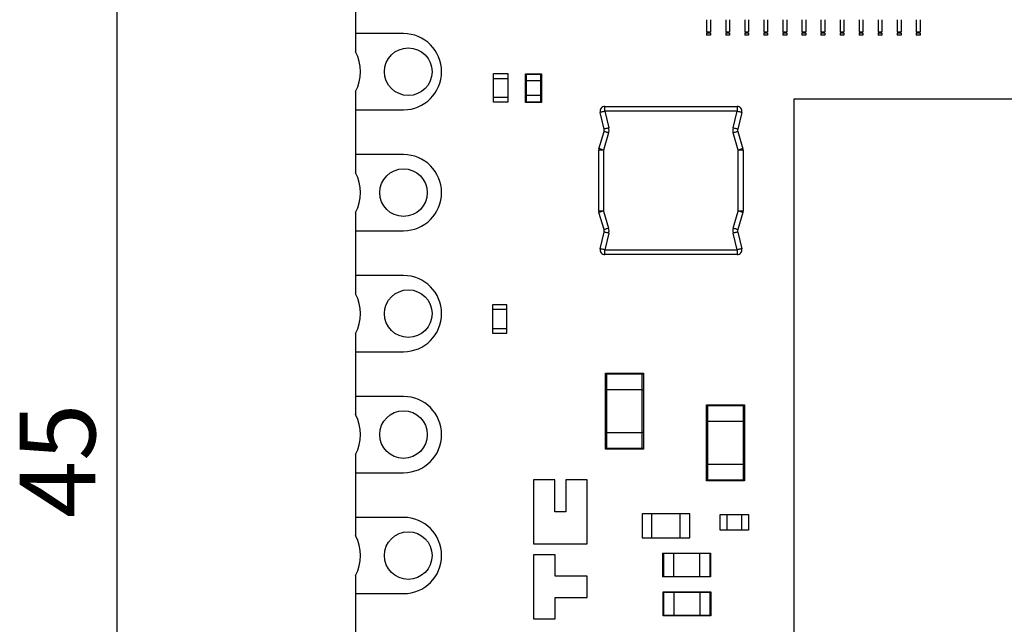
# Model space of a CAD drawing. Extents: x 13 to 282, y 8 to 200.
# Drawn here: x 117 to 159, y 106 to 132 of the extents above; entities that cross this region are included whole.
import ezdxf

# ---------------------------------------------------------------- set-up
doc = ezdxf.new("R2010")
doc.units = 0
doc.layers.get('0').update_dxf_attribs({"linetype": 'CONTINUOUS'})
doc.styles.add('SLDTEXTSTYLE0', font='TXT', dxfattribs={"width": 0.605})
doc.dimstyles.new('SLDDIMSTYLE0', dxfattribs={"dimtxt": 3.081982, "dimasz": 3.302, "dimexe": 0, "dimexo": 0.0625, "dimgap": 0.770496, "dimtad": 1, "dimdec": 1, "dimlfac": 0.5, "dimrnd": 1e-09, "dimzin": 12, "dimtxsty": 'SLDTEXTSTYLE0', "dimsah": 1, "dimcen": 0.09, "dimazin": 3, "dimtfac": 1, "dimtdec": 1, "dimtofl": 0, "dimtmove": 0, "dimatfit": 3, "dimtolj": 1, "dimtzin": 12})

# ---------------------------------------------------------------- blocks, each defined once
blk = doc.blocks.new('_D')
at = {"color": 7, "linetype": 'CONTINUOUS'}
for p, q in [((149.726, 156.738), (120.266, 156.738)), ((121.266, 66.738), (121.266, 156.738)), ((130.286, 66.738), (120.266, 66.738))]:
    blk.add_line(p, q, dxfattribs=at)
for points in [[(121.266, 156.738), (120.758, 153.436), (121.774, 153.436)], [(121.266, 66.738), (121.774, 70.04), (120.758, 70.04)]]:
    blk.add_solid(points, dxfattribs=at)
at = {"color": 7, "linetype": 'CONTINUOUS', "insert": (117.173, 110.951), "char_height": 3.175, "attachment_point": 1, "rotation": 90, "style": 'SLDTEXTSTYLE0'}
blk.add_mtext('45', dxfattribs=at)

msp = doc.modelspace()

# ---------------------------------------------------------------- linework, layer by layer
at = {"color": 7, "linetype": 'CONTINUOUS'}
for p, q in [((131.286, 131.298), (131.286, 133.178)), ((131.266, 131.298), (131.266, 130.535)), ((133.286, 131.298), (131.266, 131.298)), ((146.172, 131.364), (146.012, 131.364)), ((146.172, 131.311), (146.012, 131.311)), ((146.012, 131.311), (146.012, 131.236)), ((146.172, 131.236), (146.012, 131.236)), ((146.172, 131.311), (146.172, 131.236)), ((146.972, 131.364), (146.812, 131.364)), ((146.972, 131.311), (146.812, 131.311)), ((146.812, 131.311), (146.812, 131.236)), ((146.972, 131.236), (146.812, 131.236)), ((146.972, 131.311), (146.972, 131.236)), ((147.772, 131.364), (147.612, 131.364)), ((147.772, 131.311), (147.612, 131.311)), ((147.612, 131.311), (147.612, 131.236)), ((147.772, 131.236), (147.612, 131.236)), ((147.772, 131.311), (147.772, 131.236)), ((148.572, 131.364), (148.412, 131.364)), ((148.572, 131.311), (148.412, 131.311)), ((148.412, 131.311), (148.412, 131.236)), ((148.572, 131.236), (148.412, 131.236)), ((148.572, 131.311), (148.572, 131.236)), ((149.372, 131.364), (149.212, 131.364)), ((149.372, 131.311), (149.212, 131.311)), ((149.212, 131.311), (149.212, 131.236)), ((149.372, 131.236), (149.212, 131.236)), ((149.372, 131.311), (149.372, 131.236)), ((150.172, 131.364), (150.012, 131.364)), ((150.172, 131.311), (150.012, 131.311)), ((150.012, 131.311), (150.012, 131.236)), ((150.172, 131.236), (150.012, 131.236)), ((150.172, 131.311), (150.172, 131.236)), ((150.972, 131.364), (150.812, 131.364)), ((150.972, 131.311), (150.812, 131.311)), ((150.812, 131.311), (150.812, 131.236)), ((150.972, 131.236), (150.812, 131.236)), ((150.972, 131.311), (150.972, 131.236)), ((151.772, 131.364), (151.612, 131.364)), ((151.772, 131.311), (151.612, 131.311)), ((151.612, 131.311), (151.612, 131.236)), ((151.772, 131.236), (151.612, 131.236)), ((151.772, 131.311), (151.772, 131.236)), ((152.572, 131.364), (152.412, 131.364)), ((152.572, 131.311), (152.412, 131.311)), ((152.412, 131.311), (152.412, 131.236)), ((152.572, 131.236), (152.412, 131.236)), ((152.572, 131.311), (152.572, 131.236)), ((153.372, 131.364), (153.212, 131.364)), ((153.372, 131.311), (153.212, 131.311)), ((153.212, 131.311), (153.212, 131.236)), ((153.372, 131.236), (153.212, 131.236)), ((153.372, 131.311), (153.372, 131.236)), ((154.172, 131.364), (154.012, 131.364)), ((154.172, 131.311), (154.012, 131.311)), ((154.012, 131.311), (154.012, 131.236)), ((154.172, 131.236), (154.012, 131.236)), ((154.172, 131.311), (154.172, 131.236)), ((154.972, 131.364), (154.812, 131.364)), ((154.972, 131.311), (154.812, 131.311)), ((154.812, 131.311), (154.812, 131.236)), ((154.972, 131.236), (154.812, 131.236)), ((154.972, 131.311), (154.972, 131.236)), ((137.067, 129.417), (137.067, 129.617)), ((137.067, 129.617), (137.667, 129.617)), ((137.067, 128.617), (137.067, 129.417)), ((137.067, 129.417), (137.667, 129.417)), ((137.667, 129.617), (137.667, 129.417)), ((137.667, 129.417), (137.667, 128.617)), ((138.438, 129.585), (138.413, 129.61)), ((138.413, 129.61), (139.073, 129.61)), ((138.413, 129.31), (138.413, 129.61)), ((139.048, 129.585), (138.438, 129.585)), ((138.438, 129.585), (138.438, 129.31)), ((139.048, 129.585), (139.073, 129.61)), ((139.048, 129.31), (139.048, 129.585)), ((139.073, 129.61), (139.073, 129.31)), ((138.413, 128.71), (138.413, 129.31)), ((138.413, 129.31), (138.438, 129.31)), ((138.438, 129.31), (138.438, 128.71)), ((139.048, 129.31), (138.438, 129.31)), ((139.048, 128.71), (139.048, 129.31)), ((139.048, 129.31), (139.073, 129.31)), ((139.073, 129.31), (139.073, 128.71)), ((131.266, 128.862), (131.266, 128.098)), ((137.667, 128.617), (137.067, 128.617)), ((137.067, 128.417), (137.067, 128.617)), ((137.667, 128.617), (137.667, 128.417)), ((138.438, 128.71), (138.413, 128.71)), ((138.413, 128.41), (138.413, 128.71)), ((138.438, 128.71), (139.048, 128.71)), ((138.438, 128.71), (138.438, 128.435)), ((139.073, 128.71), (139.048, 128.71)), ((139.048, 128.435), (139.048, 128.71)), ((139.073, 128.71), (139.073, 128.41)), ((137.667, 128.417), (137.067, 128.417)), ((138.413, 128.41), (138.438, 128.435)), ((139.073, 128.41), (138.413, 128.41)), ((138.438, 128.435), (139.048, 128.435)), ((139.073, 128.41), (139.048, 128.435)), ((141.735, 128.236), (147.288, 128.236)), ((141.735, 128.036), (141.735, 128.236)), ((147.288, 128.236), (147.288, 128.036)), ((149.675, 128.539), (149.675, 100.539)), ((177.675, 128.539), (149.675, 128.539)), ((131.266, 128.098), (133.286, 128.098)), ((131.286, 126.218), (131.286, 128.098)), ((141.709, 127.288), (141.541, 127.989)), ((141.735, 128.036), (141.903, 127.335)), ((147.288, 128.036), (141.735, 128.036)), ((147.119, 127.335), (147.288, 128.036)), ((147.482, 127.989), (147.314, 127.288)), ((141.49, 126.464), (141.706, 127.184)), ((141.897, 127.127), (141.681, 126.406)), ((147.341, 126.406), (147.125, 127.127)), ((147.317, 127.184), (147.533, 126.464)), ((131.266, 126.218), (131.266, 125.455)), ((133.286, 126.218), (131.266, 126.218)), ((141.481, 123.845), (141.481, 126.406)), ((141.681, 126.406), (141.481, 126.406)), ((141.681, 126.406), (141.681, 123.845)), ((147.341, 123.845), (147.341, 126.406)), ((147.541, 126.406), (147.341, 126.406)), ((147.541, 126.406), (147.541, 123.845)), ((131.266, 123.782), (131.266, 123.018)), ((141.681, 123.845), (141.481, 123.845)), ((141.706, 123.067), (141.49, 123.788)), ((141.681, 123.845), (141.897, 123.125)), ((147.125, 123.125), (147.341, 123.845)), ((147.533, 123.788), (147.317, 123.067)), ((147.541, 123.845), (147.341, 123.845)), ((131.266, 123.018), (133.286, 123.018)), ((131.286, 121.138), (131.286, 123.018)), ((141.541, 122.262), (141.709, 122.963)), ((141.903, 122.917), (141.735, 122.216)), ((147.288, 122.216), (147.119, 122.917)), ((147.314, 122.963), (147.482, 122.262)), ((141.735, 122.216), (147.288, 122.216)), ((141.735, 122.016), (141.735, 122.216)), ((147.288, 122.016), (141.735, 122.016)), ((147.288, 122.216), (147.288, 122.016)), ((131.266, 121.138), (131.266, 120.375)), ((133.286, 121.138), (131.266, 121.138)), ((137.626, 119.913), (137.026, 119.913)), ((137.026, 119.913), (137.026, 119.713)), ((137.626, 119.713), (137.626, 119.913)), ((137.026, 119.713), (137.026, 118.913)), ((137.626, 119.713), (137.026, 119.713)), ((137.626, 118.913), (137.626, 119.713)), ((131.266, 118.702), (131.266, 117.938)), ((137.026, 118.913), (137.626, 118.913)), ((137.026, 118.913), (137.026, 118.713)), ((137.026, 118.713), (137.626, 118.713)), ((137.626, 118.713), (137.626, 118.913)), ((131.266, 117.938), (133.286, 117.938)), ((131.286, 116.058), (131.286, 117.938)), ((141.809, 116.991), (141.759, 117.041)), ((141.759, 117.041), (143.359, 117.041)), ((141.759, 116.341), (141.759, 117.041)), ((143.309, 116.991), (141.809, 116.991)), ((141.809, 116.991), (141.809, 116.341)), ((143.309, 116.991), (143.359, 117.041)), ((143.309, 116.341), (143.309, 116.991)), ((143.359, 117.041), (143.359, 116.341)), ((141.759, 114.541), (141.759, 116.341)), ((141.759, 116.341), (141.809, 116.341)), ((141.809, 116.341), (141.809, 114.541)), ((143.309, 116.341), (141.809, 116.341)), ((143.309, 114.541), (143.309, 116.341)), ((143.309, 116.341), (143.359, 116.341)), ((143.359, 116.341), (143.359, 114.541)), ((131.266, 116.058), (131.266, 115.295)), ((133.286, 116.058), (131.266, 116.058)), ((146.004, 115.014), (146.004, 115.714)), ((146.054, 115.664), (146.004, 115.714)), ((146.004, 115.714), (147.604, 115.714)), ((146.054, 115.664), (146.054, 115.014)), ((147.554, 115.664), (146.054, 115.664)), ((147.554, 115.664), (147.604, 115.714)), ((147.554, 115.014), (147.554, 115.664)), ((147.604, 115.714), (147.604, 115.014)), ((146.004, 113.214), (146.004, 115.014)), ((146.004, 115.014), (146.054, 115.014)), ((146.054, 115.014), (146.054, 113.214)), ((147.554, 115.014), (146.054, 115.014)), ((147.554, 113.214), (147.554, 115.014)), ((147.554, 115.014), (147.604, 115.014)), ((147.604, 115.014), (147.604, 113.214)), ((141.809, 114.541), (141.759, 114.541)), ((141.759, 113.841), (141.759, 114.541)), ((141.809, 114.541), (143.309, 114.541)), ((141.809, 114.541), (141.809, 113.891)), ((143.359, 114.541), (143.309, 114.541)), ((143.309, 113.891), (143.309, 114.541)), ((143.359, 114.541), (143.359, 113.841)), ((141.759, 113.841), (141.809, 113.891)), ((143.359, 113.841), (141.759, 113.841)), ((141.809, 113.891), (143.309, 113.891)), ((143.359, 113.841), (143.309, 113.891)), ((131.266, 113.622), (131.266, 112.858)), ((131.266, 112.858), (133.286, 112.858)), ((131.286, 110.978), (131.286, 112.858)), ((146.054, 113.214), (146.004, 113.214)), ((146.004, 112.514), (146.004, 113.214)), ((146.054, 113.214), (147.554, 113.214)), ((146.054, 113.214), (146.054, 112.564)), ((147.604, 113.214), (147.554, 113.214)), ((147.554, 112.564), (147.554, 113.214)), ((147.604, 113.214), (147.604, 112.514)), ((139.645, 112.563), (138.746, 112.561)), ((138.746, 112.561), (138.746, 109.866)), ((139.645, 111.22), (139.645, 112.563)), ((140.989, 112.563), (140.095, 112.563)), ((140.095, 112.563), (140.095, 111.22)), ((140.992, 109.866), (140.989, 112.563)), ((146.004, 112.514), (146.054, 112.564)), ((147.604, 112.514), (146.004, 112.514)), ((146.054, 112.564), (147.554, 112.564)), ((147.604, 112.514), (147.554, 112.564)), ((140.095, 111.22), (139.645, 111.22)), ((131.266, 110.978), (131.266, 110.215)), ((133.286, 110.978), (131.266, 110.978)), ((143.701, 111.124), (143.301, 111.124)), ((143.301, 111.124), (143.301, 110.124)), ((143.701, 111.124), (143.701, 110.124)), ((144.901, 111.124), (143.701, 111.124)), ((144.901, 110.124), (144.901, 111.124)), ((145.301, 111.124), (144.901, 111.124)), ((145.301, 110.124), (145.301, 111.124)), ((146.573, 110.441), (146.573, 111.101)), ((146.573, 111.101), (146.873, 111.101)), ((146.873, 110.441), (146.873, 111.101)), ((146.873, 111.101), (147.473, 111.101)), ((147.473, 111.101), (147.473, 110.441)), ((147.473, 111.101), (147.773, 111.101)), ((147.773, 111.101), (147.773, 110.441)), ((146.873, 110.441), (146.573, 110.441)), ((147.473, 110.441), (146.873, 110.441)), ((147.773, 110.441), (147.473, 110.441)), ((143.301, 110.124), (143.701, 110.124)), ((143.701, 110.124), (144.901, 110.124)), ((144.901, 110.124), (145.301, 110.124)), ((138.746, 109.866), (140.992, 109.866)), ((139.646, 109.414), (138.741, 109.414)), ((138.741, 109.414), (138.741, 106.716)), ((139.646, 108.518), (139.646, 109.414)), ((144.175, 108.479), (144.175, 109.479)), ((144.195, 109.459), (144.175, 109.479)), ((144.175, 109.479), (144.625, 109.479)), ((144.195, 109.459), (144.195, 108.499)), ((144.625, 109.459), (144.195, 109.459)), ((144.625, 109.479), (145.725, 109.479)), ((144.625, 109.459), (144.625, 109.479)), ((145.725, 109.459), (144.625, 109.459)), ((144.625, 109.459), (144.625, 108.499)), ((145.725, 109.479), (145.725, 109.459)), ((145.725, 109.479), (146.175, 109.479)), ((145.725, 108.499), (145.725, 109.459)), ((146.155, 109.459), (145.725, 109.459)), ((146.155, 109.459), (146.175, 109.479)), ((146.155, 108.499), (146.155, 109.459)), ((146.175, 109.479), (146.175, 108.479)), ((131.266, 108.542), (131.266, 107.778)), ((140.992, 108.512), (139.646, 108.518)), ((140.992, 107.613), (140.992, 108.512)), ((144.175, 108.479), (144.195, 108.499)), ((144.625, 108.479), (144.175, 108.479)), ((144.195, 108.499), (144.625, 108.499)), ((144.625, 108.499), (145.725, 108.499)), ((144.625, 108.479), (144.625, 108.499)), ((145.725, 108.479), (144.625, 108.479)), ((145.725, 108.499), (145.725, 108.479)), ((145.725, 108.499), (146.155, 108.499)), ((146.175, 108.479), (145.725, 108.479)), ((146.155, 108.499), (146.175, 108.479)), ((131.266, 107.778), (133.286, 107.778)), ((131.286, 105.898), (131.286, 107.778)), ((139.646, 107.61), (140.992, 107.613)), ((139.646, 106.716), (139.646, 107.61)), ((144.204, 107.83), (144.184, 107.85)), ((144.184, 107.85), (144.634, 107.85)), ((144.184, 106.85), (144.184, 107.85)), ((144.204, 107.83), (144.204, 106.87)), ((144.634, 107.83), (144.204, 107.83)), ((144.634, 107.83), (144.634, 107.85)), ((144.634, 107.85), (145.734, 107.85)), ((145.734, 107.83), (144.634, 107.83)), ((144.634, 107.83), (144.634, 106.87)), ((145.734, 107.85), (145.734, 107.83)), ((145.734, 107.85), (146.184, 107.85)), ((145.734, 106.87), (145.734, 107.83)), ((146.164, 107.83), (145.734, 107.83)), ((146.164, 107.83), (146.184, 107.85)), ((146.164, 106.87), (146.164, 107.83)), ((146.184, 107.85), (146.184, 106.85)), ((138.741, 106.716), (139.646, 106.716)), ((144.184, 106.85), (144.204, 106.87)), ((144.634, 106.85), (144.184, 106.85)), ((144.204, 106.87), (144.634, 106.87)), ((144.634, 106.87), (145.734, 106.87)), ((144.634, 106.85), (144.634, 106.87)), ((145.734, 106.85), (144.634, 106.85)), ((145.734, 106.87), (145.734, 106.85)), ((145.734, 106.87), (146.164, 106.87)), ((146.184, 106.85), (145.734, 106.85)), ((146.164, 106.87), (146.184, 106.85))]:
    msp.add_line(p, q, dxfattribs=at)
at = {"color": 7, "linetype": 'CONTINUOUS', "flags": 128}
for points in [[(141.735, 128.036), (141.697, 128.027), (141.661, 128.018), (141.627, 128.01), (141.597, 128.003), (141.573, 127.997), (141.555, 127.993), (141.544, 127.99), (141.541, 127.989)], [(147.482, 127.989), (147.478, 127.99), (147.467, 127.993), (147.449, 127.997), (147.425, 128.003), (147.396, 128.01), (147.362, 128.018), (147.326, 128.027), (147.288, 128.036)], [(141.903, 127.335), (141.865, 127.326), (141.829, 127.317), (141.795, 127.309), (141.766, 127.302), (141.741, 127.296), (141.724, 127.292), (141.712, 127.289), (141.709, 127.288)], [(147.314, 127.288), (147.31, 127.289), (147.299, 127.292), (147.281, 127.296), (147.257, 127.302), (147.227, 127.309), (147.194, 127.317), (147.157, 127.326), (147.119, 127.335)], [(141.897, 127.127), (141.86, 127.138), (141.824, 127.149), (141.791, 127.159), (141.762, 127.167), (141.738, 127.174), (141.72, 127.18), (141.709, 127.183), (141.706, 127.184)], [(147.317, 127.184), (147.313, 127.183), (147.302, 127.18), (147.285, 127.174), (147.261, 127.167), (147.232, 127.159), (147.199, 127.149), (147.163, 127.138), (147.125, 127.127)], [(141.681, 126.406), (141.644, 126.418), (141.608, 126.428), (141.575, 126.438), (141.546, 126.447), (141.522, 126.454), (141.504, 126.46), (141.493, 126.463), (141.49, 126.464)], [(147.533, 126.464), (147.529, 126.463), (147.518, 126.46), (147.501, 126.454), (147.477, 126.447), (147.448, 126.438), (147.415, 126.428), (147.379, 126.418), (147.341, 126.406)], [(141.681, 123.845), (141.644, 123.834), (141.608, 123.823), (141.575, 123.813), (141.546, 123.804), (141.522, 123.797), (141.504, 123.792), (141.493, 123.789), (141.49, 123.788)], [(147.533, 123.788), (147.529, 123.789), (147.518, 123.792), (147.501, 123.797), (147.477, 123.804), (147.448, 123.813), (147.415, 123.823), (147.379, 123.834), (147.341, 123.845)], [(141.897, 123.125), (141.86, 123.114), (141.824, 123.103), (141.791, 123.093), (141.762, 123.084), (141.738, 123.077), (141.72, 123.072), (141.709, 123.069), (141.706, 123.067)], [(141.903, 122.917), (141.865, 122.926), (141.829, 122.935), (141.795, 122.943), (141.766, 122.95), (141.741, 122.955), (141.724, 122.96), (141.712, 122.962), (141.709, 122.963)], [(147.314, 122.963), (147.31, 122.962), (147.299, 122.96), (147.281, 122.955), (147.257, 122.95), (147.227, 122.943), (147.194, 122.935), (147.157, 122.926), (147.119, 122.917)], [(147.317, 123.067), (147.313, 123.069), (147.302, 123.072), (147.285, 123.077), (147.261, 123.084), (147.232, 123.093), (147.199, 123.103), (147.163, 123.114), (147.125, 123.125)], [(141.735, 122.216), (141.697, 122.225), (141.661, 122.234), (141.627, 122.242), (141.597, 122.249), (141.573, 122.255), (141.555, 122.259), (141.544, 122.262), (141.541, 122.262)], [(147.482, 122.262), (147.478, 122.262), (147.467, 122.259), (147.449, 122.255), (147.425, 122.249), (147.396, 122.242), (147.362, 122.234), (147.326, 122.225), (147.288, 122.216)]]:
    msp.add_lwpolyline(points, dxfattribs=at)
at = {"color": 7, "linetype": 'CONTINUOUS'}
for centre in [(133.486, 129.698), (133.286, 124.618), (133.486, 119.538), (133.286, 114.458), (133.486, 109.378)]:
    msp.add_circle(centre, 1, dxfattribs=at)
for centre, radius, start, end in [((133.284, 129.698), 1.6, 270.0566, 89.9434), ((129.786, 129.698), 1.7, 330.527, 29.473), ((141.735, 128.036), 0.2, 90, 193.4961), ((147.288, 128.036), 0.2, 346.5038, 90.0001), ((141.514, 127.242), 0.4, 343.3009, 13.4958), ((147.508, 127.242), 0.4, 166.5044, 196.6995), ((141.514, 127.242), 0.2, 343.3009, 13.4955), ((147.508, 127.242), 0.2, 166.5038, 196.6992), ((133.284, 124.618), 1.6, 270.0595, 89.9405), ((141.681, 126.406), 0.2, 163.3005, 179.9996), ((147.341, 126.406), 0.2, 0.0002, 16.6997), ((129.786, 124.618), 1.7, 330.5271, 29.4729), ((141.681, 123.845), 0.2, 179.9995, 196.6993), ((147.341, 123.845), 0.2, 343.3001, 359.999), ((141.514, 123.01), 0.2, 346.5042, 16.6993), ((141.514, 123.01), 0.4, 346.5044, 16.6994), ((147.508, 123.01), 0.4, 163.301, 193.4959), ((147.508, 123.01), 0.2, 163.3011, 193.4959), ((141.735, 122.216), 0.2, 166.5046, 269.9998), ((147.288, 122.216), 0.2, 270.0001, 13.4959), ((133.285, 119.538), 1.6, 270.0515, 89.9485), ((129.786, 119.538), 1.7, 330.5271, 29.4729), ((133.285, 114.458), 1.6, 270.042, 89.958), ((129.786, 114.458), 1.7, 330.5271, 29.4729), ((133.285, 109.378), 1.6, 270.0296, 89.9705), ((129.786, 109.378), 1.7, 330.5271, 29.4729)]:
    msp.add_arc(centre, radius, start, end, dxfattribs=at)
for points in [[(146.012, 131.883), (146.012, 131.845), (146.012, 131.771), (146.012, 131.644), (146.012, 131.544), (146.012, 131.439), (146.012, 131.391), (146.012, 131.364)], [(146.172, 131.883), (146.172, 131.845), (146.172, 131.771), (146.172, 131.644), (146.172, 131.544), (146.172, 131.439), (146.172, 131.391), (146.172, 131.364)], [(146.812, 131.883), (146.812, 131.845), (146.812, 131.771), (146.812, 131.644), (146.812, 131.544), (146.812, 131.439), (146.812, 131.391), (146.812, 131.364)], [(146.972, 131.883), (146.972, 131.845), (146.972, 131.771), (146.972, 131.644), (146.972, 131.544), (146.972, 131.439), (146.972, 131.391), (146.972, 131.364)], [(147.612, 131.883), (147.612, 131.845), (147.612, 131.771), (147.612, 131.644), (147.612, 131.544), (147.612, 131.439), (147.612, 131.391), (147.612, 131.364)], [(147.772, 131.883), (147.772, 131.845), (147.772, 131.771), (147.772, 131.644), (147.772, 131.544), (147.772, 131.439), (147.772, 131.391), (147.772, 131.364)], [(148.412, 131.883), (148.412, 131.845), (148.412, 131.771), (148.412, 131.644), (148.412, 131.544), (148.412, 131.439), (148.412, 131.391), (148.412, 131.364)], [(148.572, 131.883), (148.572, 131.845), (148.572, 131.771), (148.572, 131.644), (148.572, 131.544), (148.572, 131.439), (148.572, 131.391), (148.572, 131.364)], [(149.212, 131.883), (149.212, 131.845), (149.212, 131.771), (149.212, 131.644), (149.212, 131.544), (149.212, 131.439), (149.212, 131.391), (149.212, 131.364)], [(149.372, 131.883), (149.372, 131.845), (149.372, 131.771), (149.372, 131.644), (149.372, 131.544), (149.372, 131.439), (149.372, 131.391), (149.372, 131.364)], [(150.012, 131.883), (150.012, 131.845), (150.012, 131.771), (150.012, 131.644), (150.012, 131.544), (150.012, 131.439), (150.012, 131.391), (150.012, 131.364)], [(150.172, 131.883), (150.172, 131.845), (150.172, 131.771), (150.172, 131.644), (150.172, 131.544), (150.172, 131.439), (150.172, 131.391), (150.172, 131.364)], [(150.812, 131.883), (150.812, 131.845), (150.812, 131.771), (150.812, 131.644), (150.812, 131.544), (150.812, 131.439), (150.812, 131.391), (150.812, 131.364)], [(150.972, 131.883), (150.972, 131.845), (150.972, 131.771), (150.972, 131.644), (150.972, 131.544), (150.972, 131.439), (150.972, 131.391), (150.972, 131.364)], [(151.612, 131.883), (151.612, 131.845), (151.612, 131.771), (151.612, 131.644), (151.612, 131.544), (151.612, 131.439), (151.612, 131.391), (151.612, 131.364)], [(151.772, 131.883), (151.772, 131.845), (151.772, 131.771), (151.772, 131.644), (151.772, 131.544), (151.772, 131.439), (151.772, 131.391), (151.772, 131.364)], [(152.412, 131.883), (152.412, 131.845), (152.412, 131.771), (152.412, 131.644), (152.412, 131.544), (152.412, 131.439), (152.412, 131.391), (152.412, 131.364)], [(152.572, 131.883), (152.572, 131.845), (152.572, 131.771), (152.572, 131.644), (152.572, 131.544), (152.572, 131.439), (152.572, 131.391), (152.572, 131.364)], [(153.212, 131.883), (153.212, 131.845), (153.212, 131.771), (153.212, 131.644), (153.212, 131.544), (153.212, 131.439), (153.212, 131.391), (153.212, 131.364)], [(153.372, 131.883), (153.372, 131.845), (153.372, 131.771), (153.372, 131.644), (153.372, 131.544), (153.372, 131.439), (153.372, 131.391), (153.372, 131.364)], [(154.012, 131.883), (154.012, 131.845), (154.012, 131.771), (154.012, 131.644), (154.012, 131.544), (154.012, 131.439), (154.012, 131.391), (154.012, 131.364)], [(154.172, 131.883), (154.172, 131.845), (154.172, 131.771), (154.172, 131.644), (154.172, 131.544), (154.172, 131.439), (154.172, 131.391), (154.172, 131.364)], [(154.812, 131.883), (154.812, 131.845), (154.812, 131.771), (154.812, 131.644), (154.812, 131.544), (154.812, 131.439), (154.812, 131.391), (154.812, 131.364)], [(154.972, 131.883), (154.972, 131.845), (154.972, 131.771), (154.972, 131.644), (154.972, 131.544), (154.972, 131.439), (154.972, 131.391), (154.972, 131.364)]]:
    msp.add_open_spline(points, degree=3, knots=[0, 0, 0, 0, 0.093681, 0.181214, 0.38321, 0.642218, 1, 1, 1, 1], dxfattribs=at)

# ---------------------------------------------------------------- dimensions: what is measured, and where the dimension line sits
dim = msp.add_linear_dim(base=(121.266, 156.738), p1=(131.286, 66.738), p2=(150.726, 156.738), angle=90, dimstyle='SLDDIMSTYLE0', dxfattribs=at)
dim.commit()
dim.dimension.update_dxf_attribs({"geometry": '_D', "text_midpoint": (121.266, 113.303), "dimtype": 160})

doc.saveas('drawing.dxf')
